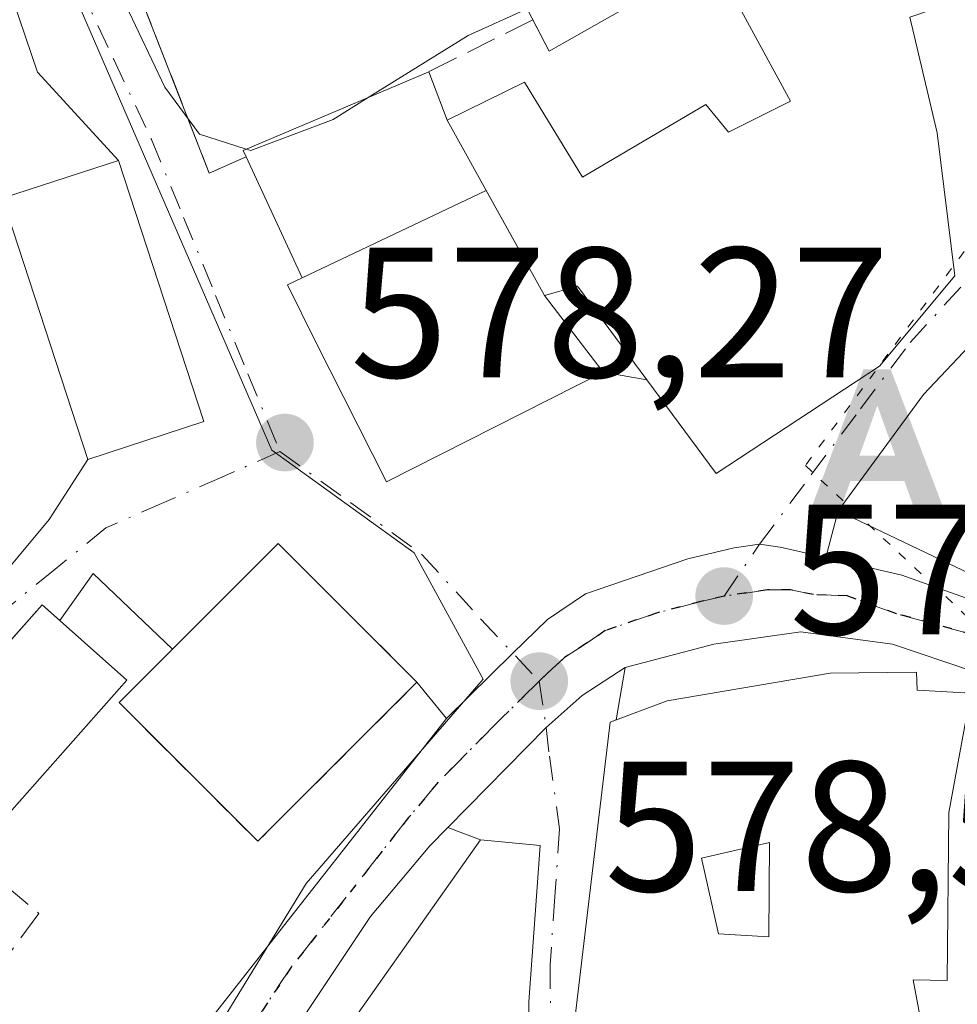
# Model space of a CAD drawing. Units: metres. Extents: x 573435 to 576877, y 4719557 to 4721918.
# Drawn here: x 574838 to 574888, y 4720753 to 4720806 of the extents above; entities that cross this region are included whole.
import ezdxf

# ---------------------------------------------------------------- set-up
doc = ezdxf.new("R2010")
doc.units = ezdxf.units.M
doc.header["$MEASUREMENT"] = 0
for name, pattern in [('DGN Style 3', [2.307223458686699, 1.648016756204785, -0.6592067024819142]), ('DGN Style 4', [2.6384748266838614, 1.318413404963828, -0.6592067024819142, 0.001648016756204785, -0.6592067024819142]), ('DGN Style 5', [1.1536117293433497, 0.4944050268614355, -0.6592067024819142])]:
    doc.linetypes.add(name, pattern=pattern)
for name, color, linetype, lineweight in [('Alojamiento puntual', 7, 'Continuous', 0), ('Carretera de calzada única Cxs', 7, 'Continuous', 13), ('Carretera de calzada única eje', 7, 'DGN Style 4', 0), ('Cultivos leñosos CxS', 92, 'Continuous', 0), ('Curva de nivel normal', 30, 'Continuous', 0), ('Edificación Cxs', 1, 'Continuous', 13), ('Entidad de ámbito territorial', 7, 'Continuous', 0), ('Instalación de servicios públicos', 91, 'DGN Style 3', 0), ('Instalación de servicios públicos CxS', 91, 'Continuous', 0), ('Instalación sanitaria CxS', 9, 'Continuous', 0), ('Núcleo urbano CxS', 7, 'Continuous', 0), ('Obra de contención lineal', 1, 'DGN Style 3', 13), ('Punto de cota en terreno', 7, 'Continuous', 0), ('Ruta', 7, 'DGN Style 5', 30), ('Rótulo de punto de cota en terreno', 7, 'Continuous', 0), ('Vía pecuaria eje', 92, 'DGN Style 5', 0), ('Vía urbana Cxs', 4, 'Continuous', 0), ('Vía urbana eje', 4, 'DGN Style 4', 0)]:
    doc.layers.add(name, color=color, linetype=linetype, lineweight=lineweight)
doc.styles.add('Style-Arial', font='txt')

# ---------------------------------------------------------------- blocks, each defined once
blk = doc.blocks.new('5PATER')
at = {"layer": 'Cultivos leñosos CxS', "linetype": 'Continuous', "lineweight": 0}
h = blk.add_hatch(color=51, dxfattribs=at)
edge = h.paths.add_edge_path()
edge.add_ellipse((0, 0), major_axis=(-0.1095731443231308, -0.1110710700762829), ratio=0.9994222409660322, start_angle=0, end_angle=360)
blk = doc.blocks.new('*U26')
at = {"layer": 'Vía urbana Cxs', "color": 4, "linetype": 'Continuous', "lineweight": 0}
blk.add_polyline3d([(574865.3201000001, 4720743.790100001, 583.7342000000062), (574865.1700999998, 4720753.1601, 584.453999999998), (574865.7801000001, 4720761.610099999, 582.2403000000049), (574862.5500999996, 4720761.9101, 580.9440000000031), (574860.7866000002, 4720762.572100001, 580.2361999999994), (574866.1076999997, 4720767.978700001, 579.2805999999982), (574868.0500999996, 4720769.720100001, 579.2602000000043), (574870.3701, 4720771.2301, 579.2133999999933), (574869.8830000004, 4720768.396299999, 580.2747999999992), (574869.5701000001, 4720768.280099999, 580.1987999999983), (574867.3000999996, 4720749.1801, 584.3727000000072)], dxfattribs=at)
blk = doc.blocks.new('*U27')
at = {"layer": 'Vía urbana Cxs', "color": 4, "linetype": 'Continuous', "lineweight": 0}
for points in [[(574897.1201, 4720807.390100001, 584.3062999999966), (574896.9401000004, 4720802.4301, 580.5620999999956), (574894.4901000002, 4720794.440099999, 581.9293999999937), (574886.5000999998, 4720785.9901, 583.1921000000002), (574881.9001000002, 4720779.700099999, 580.5179999999964), (574881.2301000003, 4720777.1801, 579.5096000000049), (574878.7600999996, 4720777.7401, 578.7863999999972), (574877.6392999999, 4720777.892700001, 578.5102999999945), (574876.2600999996, 4720777.690099999, 578.3291999999929), (574873.7600999996, 4720777.100099999, 578.2712000000029), (574868.2301000003, 4720775.210100001, 578.5007999999943), (574866.1700999998, 4720773.8301, 578.6267999999982), (574864.3058000002, 4720772, 578.8209999999963), (574860.7100999998, 4720768.470100001, 579.7958000000071), (574859.1201, 4720770.4301, 581.0179000000062), (574851.6201, 4720777.9301, 581.7044000000024), (574845.9055000005, 4720772.222100001, 583.7842999999993), (574841.6168000001, 4720776.3123, 578.6058000000048), (574839.8019000003, 4720773.766100001, 579.8258999999962), (574838.8501000004, 4720774.610099999, 579.238200000007), (574835.1098999997, 4720770.403100001, 579.6515000000073)], [(574835.7297999999, 4720775.055500001, 578.1309000000037), (574839.2356000004, 4720779.2227, 578.105899999995), (574841.3201000001, 4720782.4801, 580.0429000000004), (574847.6001000004, 4720784.530099999, 579.4097999999941), (574842.9801000003, 4720798.640100001, 581.5329000000056), (574838.6001000004, 4720803.4144, 581.9703000000009), (574834.6314000003, 4720815.056100001, 582.1065999999992)], [(574839.1001000004, 4720820.440099999, 585.6995000000024), (574847.8901000004, 4720797.960100001, 581.1238000000012), (574849.8800999997, 4720798.840100001, 582.6055999999953), (574852.9200999998, 4720792.300100001, 582.9869999999937), (574852.1201, 4720791.9101, 582.3984999999957), (574853.6401000004, 4720788.850099999, 582.7565999999933), (574857.4801000003, 4720781.2601, 581.8717999999935), (574869.1901000004, 4720787.190099999, 583.9254999999976), (574871.5500999996, 4720786.780099999, 584.3797999999952), (574875.3000999996, 4720781.710100001, 580.5886000000028), (574884.1201, 4720787.520099999, 583.2893999999942), (574888.1901000004, 4720792.4001, 582.9498000000021), (574887.2500999998, 4720800.130100001, 582.7348000000056), (574885.7600999996, 4720806.390100001, 585.0363999999972)]]:
    blk.add_polyline3d(points, dxfattribs=at)
blk = doc.blocks.new('*U31')
at = {"layer": 'Edificación Cxs', "color": 1, "linetype": 'Continuous', "lineweight": 13, "elevation": 586.8644999999959, "flags": 128}
blk.add_lwpolyline([(574887.8800999997, 4720763.380100001), (574887.7801000001, 4720754.3101), (574885.9401000004, 4720754.340100001), (574886.4101, 4720751.840100001), (574896.0301000001, 4720753.550100001), (574894.6401000004, 4720756.8201), (574899.4301000005, 4720758.8301), (574903.0301000001, 4720752.790100001), (574905.3601000002, 4720744.360099999), (574869.3901000004, 4720735.6601), (574867.3000999996, 4720749.1801), (574869.5701000001, 4720768.280099999), (574872.6401000004, 4720769.420100001), (574881.4600999998, 4720770.920100001), (574886.1300999997, 4720770.9801), (574886.1700999998, 4720770.0101), (574889.0701000001, 4720769.840100001)], close=True, dxfattribs=at)
at = {"layer": 'Edificación Cxs', "color": 1, "linetype": 'Continuous', "lineweight": 13}
blk.add_3dface([(574875.4200999998, 4720756.8201, 586.8644999999962), (574878.1401000004, 4720756.6601, 586.8644999999962), (574878.1801000005, 4720761.7601, 586.8644999999962), (574874.5100999996, 4720760.920100001, 586.8644999999962)], dxfattribs=at)
blk = doc.blocks.new('*U32')
at = {"layer": 'Edificación Cxs', "color": 1, "linetype": 'Continuous', "lineweight": 13, "elevation": 584.1162000000038, "flags": 128}
blk.add_lwpolyline([(574904.9301000005, 4720791.9901), (574899.7100999998, 4720787.9901), (574905.2401000002, 4720776.790100001), (574895.7200999996, 4720773.100099999), (574881.9001000002, 4720779.700099999), (574886.5000999998, 4720785.9901), (574894.4901000002, 4720794.440099999), (574896.9401000004, 4720802.4301)], close=True, dxfattribs=at)
at = {"layer": 'Edificación Cxs', "color": 1, "linetype": 'Continuous', "lineweight": 13}
blk.add_3dface([(574893.8701, 4720786.7501, 584.116200000004), (574895.2100999998, 4720784.290100001, 584.116200000004), (574899.0100999996, 4720785.920100001, 584.116200000004), (574897.7801000001, 4720788.9001, 584.116200000004)], dxfattribs=at)
blk = doc.blocks.new('5ALOJA')
at = {"layer": 'Entidad de ámbito territorial', "linetype": 'Continuous', "lineweight": 0}
h = blk.add_hatch(color=6, dxfattribs=at)
h.paths.add_polyline_path([(-0.3691, -0.3496), (-0.0741, 0.4354), (0.0729, 0.4354), (0.3709000000000001, -0.3496), (0.2119, -0.3496), (0.1469, -0.1686), (-0.1441, -0.1686), (-0.2091, -0.3496)])
h.paths.add_polyline_path([(-0.0961, -0.0326), (0.0009000000000000001, 0.2394), (0.09790000000000001, -0.0326)], flags=16)

msp = doc.modelspace()

# ---------------------------------------------------------------- linework, layer by layer
at = {"layer": 'Carretera de calzada única Cxs', "color": 7, "linetype": 'Continuous', "lineweight": 13}
for points in [[(574848.0301000001, 4720752.300100001, 579.796199999997), (574860.7100999998, 4720768.470100001, 579.7958000000071), (574864.3058000002, 4720772, 578.8209999999963), (574866.1700999998, 4720773.8301, 578.6267999999982), (574868.2301000003, 4720775.210100001, 578.5007999999943), (574873.7600999996, 4720777.100099999, 578.2712000000029), (574876.2600999996, 4720777.690099999, 578.3291999999929), (574877.6392999999, 4720777.892700001, 578.5102999999945), (574878.7600999996, 4720777.7401, 578.7863999999972), (574881.2301000003, 4720777.1801, 579.5096000000049), (574885.3391000004, 4720776.219900001, 580.7176999999938), (574893.8340999996, 4720773.185900001, 579.7081000000035), (574897.1964999996, 4720772.2163, 578.863200000007), (574901.7600999996, 4720770.9001, 577.0724000000046), (574909.1700999998, 4720769.710100001, 577.1113999999943), (574915.1901000004, 4720768.190099999, 581.7458000000044), (574918.9101, 4720766.800100001, 582.1710000000021), (574925.1001000004, 4720764.4801, 576.860799999995), (574931.4801000003, 4720761.3201, 579.062300000005), (574936.4600999998, 4720758.520099999, 579.9137999999948), (574942.6901000004, 4720754.350099999, 576.0175000000017), (574948.4401000004, 4720748.630100001, 577.0531000000046)], [(574860.7100999998, 4720768.470100001, 579.7958000000071), (574864.3058000002, 4720772, 578.8209999999963), (574866.1700999998, 4720773.8301, 578.6267999999982), (574868.2301000003, 4720775.210100001, 578.5007999999943), (574873.7600999996, 4720777.100099999, 578.2712000000029), (574876.2600999996, 4720777.690099999, 578.3291999999929), (574877.6392999999, 4720777.892700001, 578.5102999999945), (574878.7600999996, 4720777.7401, 578.7863999999972), (574881.2301000003, 4720777.1801, 579.5096000000049)], [(574881.2301000003, 4720777.1801, 579.5096000000049), (574885.3391000004, 4720776.219900001, 580.7176999999938), (574893.8340999996, 4720773.185900001, 579.7081000000035), (574897.1964999996, 4720772.2163, 578.863200000007)], [(574937.0651000004, 4720752.406199999, 576.0467999999964), (574925.6901000004, 4720758.6601, 576.7614999999934), (574921.1201, 4720760.6601, 577.1891999999935), (574901.9801000003, 4720766.6801, 576.7520999999979), (574896.7326999997, 4720768.456800001, 577.3968000000023), (574889.2050000001, 4720771.0055, 579.4703000000009), (574884.8201000001, 4720772.4901, 579.1827000000048), (574879.8701, 4720773.1501, 579.2644), (574875.1700999998, 4720772.4801, 578.9220999999961), (574870.3701, 4720771.2301, 579.2133999999933), (574868.0500999996, 4720769.720100001, 579.2602000000043), (574866.1076999997, 4720767.978700001, 579.2805999999982), (574860.7866000002, 4720762.572100001, 580.2361999999994), (574859.8201000001, 4720761.590100001, 580.4994000000006), (574856.6001000004, 4720757.7601, 580.9749000000012), (574852.0000999998, 4720750.840100001, 581.2082999999984)], [(574889.2050000001, 4720771.0055, 579.4703000000009), (574884.8201000001, 4720772.4901, 579.1827000000048), (574879.8701, 4720773.1501, 579.2644), (574875.1700999998, 4720772.4801, 578.9220999999961), (574870.3701, 4720771.2301, 579.2133999999933)], [(574870.3701, 4720771.2301, 579.2133999999933), (574868.0500999996, 4720769.720100001, 579.2602000000043), (574866.1076999997, 4720767.978700001, 579.2805999999982), (574860.7866000002, 4720762.572100001, 580.2361999999994)], [(574823.7520000003, 4720634.3564, 577.1257000000041), (574826.8701, 4720640.290100001, 584.8070000000008), (574832.2100999998, 4720651.5601, 584.0105999999942), (574836.0100999996, 4720660.140100001, 578.6803000000073), (574838.1901000004, 4720665.610099999, 578.7722000000067), (574840.3901000004, 4720673.2401, 578.928899999999), (574842.2301000003, 4720684.4101, 579.6211999999941), (574842.5301000001, 4720689.390100001, 579.6812999999966), (574842.2878999999, 4720693.4135, 579.896900000007), (574841.1401000004, 4720706.600099999, 580.5861000000004), (574838.8000999996, 4720722.0701, 581.2930000000051), (574838.3701, 4720727.040100001, 581.5488999999943), (574838.2801000001, 4720731.5101, 580.9924000000028), (574838.7301000003, 4720734.220100001, 580.5356999999931), (574841.7801000001, 4720741.4301, 579.9645000000019), (574845.3501000004, 4720748.0801, 579.8614999999991), (574848.0301000001, 4720752.300100001, 579.796199999997), (574860.7100999998, 4720768.470100001, 579.7958000000071)], [(574860.7866000002, 4720762.572100001, 580.2361999999994), (574859.8201000001, 4720761.590100001, 580.4994000000006), (574856.6001000004, 4720757.7601, 580.9749000000012), (574852.0000999998, 4720750.840100001, 581.2082999999984), (574847.3501000004, 4720742.970100001, 580.1959999999963), (574845.0800999999, 4720738.5101, 580.2890999999945), (574843.8701, 4720735.1801, 580.3634000000021), (574842.8901000004, 4720730.300100001, 580.6777000000002), (574842.7801000001, 4720726.0101, 581.5675000000047), (574845.4720999999, 4720711.142100001, 583.543399999995)]]:
    msp.add_polyline3d(points, dxfattribs=at)
at = {"layer": 'Carretera de calzada única eje', "color": 7, "linetype": 'DGN Style 4', "lineweight": 0}
for points in [[(574892.9671999998, 4720771.6689, 578.9112000000023), (574889.1530999999, 4720773.012499999, 579.2847000000038), (574885.0406999998, 4720774.137499999, 579.7936999999947), (574882.3916999997, 4720775.0931, 579.7333999999975), (574880.5500999996, 4720775.170100001, 579.3163000000059), (574879.3201000001, 4720775.4301, 579.0127999999969), (574878.0701000001, 4720775.420100001, 578.7103000000062), (574875.7301000003, 4720775.090100001, 578.5699000000022)], [(574875.7301000003, 4720775.090100001, 578.5699000000022), (574874.4600999998, 4720774.790100001, 578.5651999999973), (574872.0701000001, 4720774.170100001, 578.5485999999946), (574869.3000999996, 4720773.220100001, 578.5899000000063), (574868.2600999996, 4720772.520099999, 578.599000000002), (574867.1001000004, 4720771.7601, 578.7363000000041), (574866.1901000004, 4720770.9301, 578.8831999999966), (574865.7301000003, 4720770.4901, 578.9361999999965)], [(574865.7301000003, 4720770.4901, 578.9361999999965), (574863.4600999998, 4720768.2601, 578.9550000000017), (574860.2600999996, 4720765.020099999, 580.0237999999954), (574858.6601, 4720763.110099999, 579.9519), (574852.3201000001, 4720755.020099999, 579.8607000000047), (574850.0100999996, 4720751.5701, 580.3317999999999), (574848.6700999998, 4720749.460100001, 580.366399999999), (574846.3501000004, 4720745.5101, 579.9667000000045), (574844.5701000001, 4720742.190099999, 580.0837999999932), (574843.4200999998, 4720739.970100001, 580.0982999999978), (574842.8201000001, 4720738.3201, 580.1103000000003), (574841.3000999996, 4720734.690099999, 580.3378999999986), (574840.8201000001, 4720732.2601, 580.6083999999975), (574840.5800999999, 4720730.9001, 580.7926000000007), (574840.6401000004, 4720728.670100001, 581.0430999999953), (574840.5701000001, 4720726.520099999, 581.3408000000054), (574840.8000999996, 4720724.040100001, 581.766300000003), (574842.1401000004, 4720715.9301, 581.8086000000039), (574843.1901000004, 4720709.0001, 581.1956999999966), (574843.3000999996, 4720708.210100001, 581.1466999999975)]]:
    msp.add_polyline3d(points, dxfattribs=at)
at = {"layer": 'Curva de nivel normal', "color": 30, "linetype": 'Continuous', "lineweight": 0, "elevation": 580, "flags": 128}
for points in [[(574825.7622999996, 4720823.110300001), (574827.7999999998, 4720821.460100001), (574835.8399999999, 4720813.6601), (574840, 4720810.780099999), (574843.3799999999, 4720807.040100001), (574845.4800000004, 4720802.600099999), (574847.3600000005, 4720800.0601), (574849.8891000003, 4720799.247500001)], [(574856.4857000001, 4720802.0427), (574861.8799999999, 4720805.390100001), (574865.0734999999, 4720806.845000001)], [(574849.8891000003, 4720799.247500001), (574850.1299999999, 4720799.170100001), (574854.5800000001, 4720800.860099999), (574856.4857000001, 4720802.0427)]]:
    msp.add_lwpolyline(points, dxfattribs=at)
at = {"layer": 'Edificación Cxs', "color": 1, "linetype": 'Continuous', "lineweight": 13, "elevation": 587.8925000000017, "flags": 128}
msp.add_lwpolyline([(574885.7600999996, 4720806.390100001), (574887.2500999998, 4720800.130100001), (574888.1901000004, 4720792.4001), (574884.1201, 4720787.520099999), (574875.3000999996, 4720781.710100001), (574867.8000999996, 4720791.850099999), (574866.0100999996, 4720791.340100001), (574860.7600999996, 4720800.8201), (574864.9401000004, 4720802.870100001), (574868.0701000001, 4720797.7401), (574874.7301000003, 4720801.670100001), (574875.9600999998, 4720800.170100001), (574879.3201000001, 4720801.840100001), (574875.1201, 4720809.5801), (574866.2600999996, 4720804.550100001), (574862.3101000004, 4720812.190099999)], dxfattribs=at)
at = {"layer": 'Edificación Cxs', "color": 1, "linetype": 'Continuous', "lineweight": 13, "flags": 128}
for points, elevation in [([(574860.7600999996, 4720800.8201), (574866.0100999996, 4720791.340100001), (574869.1901000004, 4720787.190099999), (574857.4801000003, 4720781.2601), (574853.6401000004, 4720788.850099999), (574852.1201, 4720791.9101), (574852.9200999998, 4720792.300100001), (574849.8800999997, 4720798.840100001), (574849.7301000003, 4720799.1801), (574859.7600999996, 4720803.4301)], 584.7823000000062), ([(574843.4401000004, 4720770.540100001), (574837.2100999998, 4720763.5101), (574832.8901000004, 4720767.3301), (574832.6001000004, 4720767.5801), (574838.8501000004, 4720774.610099999)], 582.7932000000001), ([(574865.3201000001, 4720743.790100001), (574858.7200999996, 4720743.020099999), (574852.0800999999, 4720743.420100001), (574851.1901000004, 4720743.4801), (574853.3400999998, 4720748.860099999), (574862.5500999996, 4720761.9101), (574865.7801000001, 4720761.610099999), (574865.1700999998, 4720753.1601)], 584.4539999999979)]:
    msp.add_lwpolyline(points, close=True, dxfattribs=dict(at, elevation=elevation))
at = {"layer": 'Edificación Cxs', "color": 1, "linetype": 'Continuous', "lineweight": 13, "extrusion": (0.2078435506275696, -0.2749581079443577, 0.9387220554233207), "elevation": -1177996.172175664, "flags": 128}
msp.add_lwpolyline([(3305278.893387261, 3209961.19416387), (3305278.978751982, 3209961.579454285), (3305289.542802731, 3209958.748091967)], dxfattribs=at)
at = {"layer": 'Edificación Cxs', "color": 1, "linetype": 'Continuous', "lineweight": 13, "extrusion": (-0.01940279988812485, 0.0506413076932027, 0.9985284118699999), "elevation": 228494.6765590755, "flags": 128}
msp.add_lwpolyline([(-2225816.651809643, -4196424.61187912), (-2225816.651809643, -4196421.812746533)], dxfattribs=at)
at = {"layer": 'Edificación Cxs', "color": 1, "linetype": 'Continuous', "lineweight": 13, "extrusion": (-0.1239503981120192, 0.2238190045908461, 0.9667167899606559), "elevation": 985913.2666771873, "flags": 128}
msp.add_lwpolyline([(-2789966.920068959, -3722956.051823957), (-2789966.92006896, -3722967.261566327)], dxfattribs=at)
msp.add_lwpolyline([(-2789966.920068959, -3722956.051823957), (-2789966.92006896, -3722967.261566327)], dxfattribs=at)
at = {"layer": 'Edificación Cxs', "color": 1, "linetype": 'Continuous', "lineweight": 13, "extrusion": (-0.307142578802793, 0.3142926368244261, 0.8982669841001168), "elevation": 1307667.732202063, "flags": 128}
msp.add_lwpolyline([(-3710588.64451415, -2671639.351695166), (-3710579.275406974, -2671638.601894517), (-3710578.855656193, -2671645.00466868)], dxfattribs=at)
at = {"layer": 'Edificación Cxs', "color": 1, "linetype": 'Continuous', "lineweight": 13}
for points in [[(574880.8601000002, 4720842.210100001, 585.8249999999971), (574885.2600999996, 4720847.940099999, 583.5378999999957), (574890.4101, 4720832.380100001, 584.1405999999988), (574890.5500999996, 4720830.5101, 584.4845000000059), (574892.7301000003, 4720825.550100001, 584.7519999999931), (574895.0401, 4720809.540100001, 584.8965000000027), (574885.7600999996, 4720806.390100001, 585.0363999999972), (574887.2500999998, 4720800.130100001, 582.7348000000056), (574888.1901000004, 4720792.4001, 582.9498000000021), (574884.1201, 4720787.520099999, 583.2893999999942), (574875.3000999996, 4720781.710100001, 580.5886000000028), (574867.8000999996, 4720791.850099999, 584.6098999999958), (574866.0100999996, 4720791.340100001, 584.7823000000062)], [(574860.7600999996, 4720800.8201, 581.914300000004), (574864.9401000004, 4720802.870100001, 580.7464000000036), (574868.0701000001, 4720797.7401, 582.3108999999968), (574874.7301000003, 4720801.670100001, 582.8717999999935), (574875.9600999998, 4720800.170100001, 584.906799999997), (574879.3201000001, 4720801.840100001, 586.2712000000029), (574875.1201, 4720809.5801, 584.9260000000068), (574866.2600999996, 4720804.550100001, 581.6312999999936), (574865.3805, 4720806.250299999, 582.5656000000017)], [(574905.2401000002, 4720776.790100001, 577.9894000000058), (574895.7200999996, 4720773.100099999, 579.5527000000002), (574881.9001000002, 4720779.700099999, 580.5179999999964), (574886.5000999998, 4720785.9901, 583.1921000000002), (574894.4901000002, 4720794.440099999, 581.9293999999937), (574896.9401000004, 4720802.4301, 580.5620999999956), (574904.9301000005, 4720791.9901, 579.3886000000057)], [(574866.0100999996, 4720791.340100001, 584.7823000000062), (574869.1901000004, 4720787.190099999, 583.9254999999976), (574857.4801000003, 4720781.2601, 581.8717999999935), (574853.6401000004, 4720788.850099999, 582.7565999999933), (574852.1201, 4720791.9101, 582.3984999999957), (574852.9200999998, 4720792.300100001, 582.9869999999937), (574849.8800999997, 4720798.840100001, 582.6055999999953)], [(574847.6001000004, 4720784.530099999, 579.4097999999941), (574841.3201000001, 4720782.4801, 580.0429000000004), (574836.7100999998, 4720796.600099999, 582.4339000000036), (574842.9801000003, 4720798.640100001, 581.5329000000056), (574847.6001000004, 4720784.530099999, 579.4097999999941)], [(574859.1201, 4720770.4301, 581.0179000000062), (574850.5100999996, 4720761.8301, 581.3950000000041), (574843.0100999996, 4720769.3301, 582.6187999999966), (574851.6201, 4720777.9301, 581.7044000000024), (574859.1201, 4720770.4301, 581.0179000000062)], [(574832.8901000004, 4720767.3301, 579.9795000000013), (574832.6001000004, 4720767.5801, 579.7262999999948), (574838.8501000004, 4720774.610099999, 579.238200000007), (574843.4401000004, 4720770.540100001, 582.463699999993)], [(574887.8800999997, 4720763.380100001, 582.1153000000049), (574887.7801000001, 4720754.3101, 585.1165999999939), (574885.9401000004, 4720754.340100001, 586.0155999999988), (574886.4101, 4720751.840100001, 586.8644999999962), (574896.0301000001, 4720753.550100001, 584.9140000000043), (574894.6401000004, 4720756.8201, 582.3978000000062), (574899.4301000005, 4720758.8301, 580.8323999999993), (574903.0301000001, 4720752.790100001, 582.594299999997), (574905.3601000002, 4720744.360099999, 581.3037999999942), (574869.3901000004, 4720735.6601, 582.6267999999982), (574867.3000999996, 4720749.1801, 584.3727000000072), (574869.5701000001, 4720768.280099999, 580.1987999999983), (574872.6401000004, 4720769.420100001, 580.6594999999943), (574881.4600999998, 4720770.920100001, 581.0865000000049), (574886.1300999997, 4720770.9801, 580.2482000000019), (574886.1700999998, 4720770.0101, 581.0529999999999), (574889.0701000001, 4720769.840100001, 579.9679999999935), (574887.8800999997, 4720763.380100001, 582.1153000000049)], [(574852.0800999999, 4720743.420100001, 582.1006000000052), (574851.1901000004, 4720743.4801, 581.736699999994), (574853.3400999998, 4720748.860099999, 583.071299999996), (574862.5500999996, 4720761.9101, 580.9440000000031), (574865.7801000001, 4720761.610099999, 582.2403000000049), (574865.1700999998, 4720753.1601, 584.453999999998), (574865.3201000001, 4720743.790100001, 583.7342000000062)], [(574878.1801000005, 4720761.7601, 585.5757000000012), (574874.5100999996, 4720760.920100001, 585.375), (574875.4200999998, 4720756.8201, 586.3469999999943), (574878.1401000004, 4720756.6601, 586.6251000000047), (574878.1801000005, 4720761.7601, 585.5757000000012)], [(574878.1801000005, 4720761.7601, 585.5757000000012), (574874.5100999996, 4720760.920100001, 585.375), (574875.4200999998, 4720756.8201, 586.3469999999943), (574878.1401000004, 4720756.6601, 586.6251000000047), (574878.1801000005, 4720761.7601, 585.5757000000012)]]:
    msp.add_polyline3d(points, dxfattribs=at)
for points in [[(574847.6001000004, 4720784.530099999, 582.4339000000036), (574841.3201000001, 4720782.4801, 582.4339000000036), (574836.7100999998, 4720796.600099999, 582.4339000000036), (574842.9801000003, 4720798.640100001, 582.4339000000036)], [(574859.1201, 4720770.4301, 582.6187999999966), (574850.5100999996, 4720761.8301, 582.6187999999966), (574843.0100999996, 4720769.3301, 582.6187999999966), (574851.6201, 4720777.9301, 582.6187999999966)], [(574878.1801000005, 4720761.7601, 586.6251000000047), (574878.1401000004, 4720756.6601, 586.6251000000047), (574875.4200999998, 4720756.8201, 586.6251000000047), (574874.5100999996, 4720760.920100001, 586.6251000000047)]]:
    msp.add_3dface(points, dxfattribs=at)
at = {"layer": 'Instalación de servicios públicos', "color": 91, "linetype": 'DGN Style 3', "lineweight": 0}
msp.add_polyline3d([(574859.1201, 4720770.4301, 581.0179000000062), (574850.5100999996, 4720761.8301, 581.3950000000041), (574843.0100999996, 4720769.3301, 582.6187999999966), (574845.9055000005, 4720772.222100001, 583.7842999999993), (574851.6201, 4720777.9301, 581.7044000000024), (574859.1201, 4720770.4301, 581.0179000000062)], dxfattribs=at)
at = {"layer": 'Instalación de servicios públicos CxS', "color": 91, "linetype": 'Continuous', "lineweight": 0}
msp.add_polyline3d([(574859.1201, 4720770.4301, 581.0179000000062), (574850.5100999996, 4720761.8301, 581.3950000000041), (574843.0100999996, 4720769.3301, 582.6187999999966), (574845.9055000005, 4720772.222100001, 583.7842999999993), (574851.6201, 4720777.9301, 581.7044000000024)], close=True, dxfattribs=at)
at = {"layer": 'Instalación sanitaria CxS', "color": 9, "linetype": 'Continuous', "lineweight": 0, "extrusion": (-0.02402057768787378, -0.01137973147385655, 0.9996466943671268), "elevation": -66946.86691794176, "flags": 128}
msp.add_lwpolyline([(-4020136.925133744, 2539754.590603368), (-4020136.925133743, 2539765.602720112)], dxfattribs=at)
at = {"layer": 'Instalación sanitaria CxS', "color": 9, "linetype": 'Continuous', "lineweight": 0, "extrusion": (-0.1093585351012784, 0.1974698315258877, 0.9741901130876047), "elevation": 869917.0549893322, "flags": 128}
msp.add_lwpolyline([(-2789970.536928419, -3751759.696073858), (-2789970.536928419, -3751753.039421948)], dxfattribs=at)
at = {"layer": 'Instalación sanitaria CxS', "color": 9, "linetype": 'Continuous', "lineweight": 0, "extrusion": (0.09836357722046482, -0.12836756146361, 0.9868365497083497), "elevation": -548873.5107840104, "flags": 128}
msp.add_lwpolyline([(3327636.267679536, 3352896.790461233), (3327636.267679536, 3352891.492442146)], dxfattribs=at)
at = {"layer": 'Instalación sanitaria CxS', "color": 9, "linetype": 'Continuous', "lineweight": 0}
msp.add_polyline3d([(574869.1901000004, 4720787.190099999, 583.9254999999976), (574857.4801000003, 4720781.2601, 581.8717999999935), (574853.6401000004, 4720788.850099999, 582.7565999999933), (574852.1201, 4720791.9101, 582.3984999999957), (574852.9200999998, 4720792.300100001, 582.9869999999937), (574862.8684, 4720797.0131, 583.2796999999991), (574866.0100999996, 4720791.340100001, 584.7823000000062)], close=True, dxfattribs=at)
msp.add_polyline3d([(574869.1901000004, 4720787.190099999, 583.9254999999976), (574857.4801000003, 4720781.2601, 581.8717999999935), (574853.6401000004, 4720788.850099999, 582.7565999999933), (574852.1201, 4720791.9101, 582.3984999999957), (574852.9200999998, 4720792.300100001, 582.9869999999937)], dxfattribs=at)
at = {"layer": 'Núcleo urbano CxS', "color": 7, "linetype": 'Continuous', "lineweight": 0}
for points in [[(574839.6917000003, 4720809.723099999, 580.2927000000054), (574851.2795000002, 4720782.9759, 578.3179999999993), (574858.9715, 4720777.4299, 578.6762000000017), (574862.7068999996, 4720770.6019, 578.8303000000016), (574853.1224999996, 4720759.546900001, 579.3092999999935), (574845.3935000002, 4720746.9187, 579.6469999999972), (574839.2083000002, 4720733.778700001, 580.0476000000053), (574838.5692999996, 4720727.294500001, 580.5767000000051), (574841.1823000005, 4720708.3671, 580.6108999999997), (574842.9353, 4720694.6163, 580.0283999999956), (574842.6977000004, 4720678.8837, 579.1333000000013), (574838.6101000002, 4720666.0263, 578.2753999999986), (574858.4345000006, 4720661.664100001, 584.1244000000006), (574862.4404999996, 4720672.354900001, 584.7658999999985), (574879.0865000002, 4720672.1129, 587.5356000000029), (574877.2720999997, 4720682.434900001, 585.957899999994), (574896.7405000003, 4720685.719900001, 588.3337999999932), (574899.4149000002, 4720672.801300001, 589.2603999999993), (574904.3139000004, 4720672.8015, 590.2749999999943), (574906.5417, 4720662.999299999, 591.646900000007), (574908.8284999998, 4720662.638699999, 591.7243000000017), (574915.0043000003, 4720661.6643, 591.7023000000045), (574918.5676999995, 4720638.501300001, 592.608699999997)], [(574918.5676999995, 4720638.501300001, 592.608699999997), (574915.0043000003, 4720661.6643, 591.7023000000045), (574908.8284999998, 4720662.638699999, 591.7243000000017), (574906.5417, 4720662.999299999, 591.646900000007), (574904.3139000004, 4720672.8015, 590.2749999999943), (574899.4149000002, 4720672.801300001, 589.2603999999993), (574896.7405000003, 4720685.719900001, 588.3337999999932), (574877.2720999997, 4720682.434900001, 585.957899999994), (574879.0865000002, 4720672.1129, 587.5356000000029), (574862.4404999996, 4720672.354900001, 584.7658999999985), (574858.4345000006, 4720661.664100001, 584.1244000000006), (574838.6101000002, 4720666.0263, 578.2753999999986), (574842.6977000004, 4720678.8837, 579.1333000000013), (574842.9353, 4720694.6163, 580.0283999999956), (574841.1823000005, 4720708.3671, 580.6108999999997), (574838.5692999996, 4720727.294500001, 580.5767000000051), (574839.2083000002, 4720733.778700001, 580.0476000000053), (574845.3935000002, 4720746.9187, 579.6469999999972), (574853.1224999996, 4720759.546900001, 579.3092999999935), (574862.7068999996, 4720770.6019, 578.8303000000016), (574858.9715, 4720777.4299, 578.6762000000017), (574851.2795000002, 4720782.9759, 578.3179999999993), (574839.6917000003, 4720809.723099999, 580.2927000000054)], [(574839.6917000003, 4720809.723099999, 580.2927000000054), (574851.2795000002, 4720782.9759, 578.3179999999993), (574858.9715, 4720777.4299, 578.6762000000017), (574862.7068999996, 4720770.6019, 578.8303000000016), (574853.1224999996, 4720759.546900001, 579.3092999999935), (574845.3935000002, 4720746.9187, 579.6469999999972), (574839.2083000002, 4720733.778700001, 580.0476000000053), (574838.5692999996, 4720727.294500001, 580.5767000000051), (574841.1823000005, 4720708.3671, 580.6108999999997), (574842.9353, 4720694.6163, 580.0283999999956), (574842.6977000004, 4720678.8837, 579.1333000000013), (574838.6101000002, 4720666.0263, 578.2753999999986), (574858.4345000006, 4720661.664100001, 584.1244000000006), (574862.4404999996, 4720672.354900001, 584.7658999999985), (574879.0865000002, 4720672.1129, 587.5356000000029), (574877.2720999997, 4720682.434900001, 585.957899999994), (574896.7405000003, 4720685.719900001, 588.3337999999932), (574899.4149000002, 4720672.801300001, 589.2603999999993), (574904.3139000004, 4720672.8015, 590.2749999999943), (574906.5417, 4720662.999299999, 591.646900000007), (574908.8284999998, 4720662.638699999, 591.7243000000017), (574915.0043000003, 4720661.6643, 591.7023000000045), (574918.5676999995, 4720638.501300001, 592.608699999997)], [(574839.6917000003, 4720809.723099999, 580.2927000000054), (574851.2795000002, 4720782.9759, 578.3179999999993), (574858.9715, 4720777.4299, 578.6762000000017), (574862.7068999996, 4720770.6019, 578.8303000000016), (574853.1224999996, 4720759.546900001, 579.3092999999935), (574845.3935000002, 4720746.9187, 579.6469999999972), (574839.2083000002, 4720733.778700001, 580.0476000000053), (574838.5692999996, 4720727.294500001, 580.5767000000051), (574841.1823000005, 4720708.3671, 580.6108999999997), (574842.9353, 4720694.6163, 580.0283999999956), (574842.6977000004, 4720678.8837, 579.1333000000013), (574838.6101000002, 4720666.0263, 578.2753999999986), (574858.4345000006, 4720661.664100001, 584.1244000000006), (574862.4404999996, 4720672.354900001, 584.7658999999985), (574879.0865000002, 4720672.1129, 587.5356000000029), (574877.2720999997, 4720682.434900001, 585.957899999994), (574896.7405000003, 4720685.719900001, 588.3337999999932), (574899.4149000002, 4720672.801300001, 589.2603999999993), (574904.3139000004, 4720672.8015, 590.2749999999943), (574906.5417, 4720662.999299999, 591.646900000007), (574908.8284999998, 4720662.638699999, 591.7243000000017), (574915.0043000003, 4720661.6643, 591.7023000000045), (574918.5676999995, 4720638.501300001, 592.608699999997)]]:
    msp.add_polyline3d(points, dxfattribs=at)
at = {"layer": 'Obra de contención lineal', "color": 1, "linetype": 'DGN Style 3', "lineweight": 13, "extrusion": (-0.4573165499193653, -0.3456028429831194, 0.8194023725202618), "elevation": -1893932.475767982, "flags": 128}
msp.add_lwpolyline([(-3419712.352075337, 2708352.482231285), (-3419689.117795761, 2708344.49976406), (-3419688.620060671, 2708347.084815513)], dxfattribs=at)
at = {"layer": 'Obra de contención lineal', "color": 1, "linetype": 'DGN Style 3', "lineweight": 13, "extrusion": (-0.1132237256278912, -0.05681332853231635, 0.9919438661819626), "elevation": -332715.2442193853, "flags": 128}
msp.add_lwpolyline([(-3961591.308357178, 2609899.819421465), (-3961591.308357179, 2609893.480524952)], dxfattribs=at)
at = {"layer": 'Obra de contención lineal', "color": 1, "linetype": 'DGN Style 3', "lineweight": 13}
msp.add_polyline3d([(574832.5201000003, 4720766.9301, 579.998900000006), (574836.8701, 4720762.9801, 582.8331000000035), (574835.0701000001, 4720760.970100001, 582.7121000000043), (574838.6801000005, 4720757.9301, 582.5096000000049), (574835.4901000002, 4720753.630100001, 582.8628999999928)], dxfattribs=at)
at = {"layer": 'Ruta', "color": 7, "linetype": 'DGN Style 5', "lineweight": 30}
msp.add_polyline3d([(574889.1530999999, 4720773.012499999, 579.2847000000038), (574885.0406999998, 4720774.137499999, 579.7936999999947), (574882.3916999997, 4720775.0931, 579.7333999999975), (574880.5500999996, 4720775.170100001, 579.3163000000059), (574879.3201000001, 4720775.4301, 579.0127999999969), (574878.0701000001, 4720775.420100001, 578.7103000000062), (574875.7301000003, 4720775.090100001, 578.5699000000022), (574874.4600999998, 4720774.790100001, 578.5651999999973), (574872.0701000001, 4720774.170100001, 578.5485999999946), (574869.3000999996, 4720773.220100001, 578.5899000000063), (574868.2600999996, 4720772.520099999, 578.599000000002), (574867.1001000004, 4720771.7601, 578.7363000000041), (574866.1901000004, 4720770.9301, 578.8831999999966), (574865.7301000003, 4720770.4901, 578.9361999999965), (574863.4600999998, 4720768.2601, 578.9550000000017), (574860.2600999996, 4720765.020099999, 580.0237999999954), (574858.6601, 4720763.110099999, 579.9519), (574852.3201000001, 4720755.020099999, 579.8607000000047), (574850.0100999996, 4720751.5701, 580.3317999999999)], dxfattribs=at)
at = {"layer": 'Vía pecuaria eje', "color": 92, "linetype": 'DGN Style 5', "lineweight": 0}
msp.add_polyline3d([(574855.8793000003, 4720898.955600001, 584.0241999999998), (574873.3027999997, 4720877.184, 584.8926999999967), (574885.9977000002, 4720862.1437, 584.6074999999983), (574891.6397000002, 4720846.1634, 582.1358000000037), (574895.9778000005, 4720821.695699999, 586.5985999999976), (574896.4506000001, 4720810.5065, 585.9051000000036), (574895.5789999999, 4720802.988399999, 580.5684000000037), (574880.1183000002, 4720782.148600001, 581.3154999999971), (574900.0302999998, 4720763.5417, 577.7464999999938), (574907.2714000001, 4720751.999500001, 579.6972999999998), (574911.5767000001, 4720739.674900001, 580.4474000000046), (574918.8223000001, 4720721.7106, 584.0100999999995), (574925.3261000002, 4720709.281199999, 586.1581000000006), (574929.3432, 4720700.485099999, 585.414499999999), (574931.0647, 4720693.792500001, 586.2378999999928), (574931.0646000003, 4720686.3347, 586.7005999999965), (574930.2993000001, 4720677.156099999, 587.9651000000014), (574929.0487000003, 4720669.9989, 589.0868999999948)], dxfattribs=at)
at = {"layer": 'Vía urbana Cxs', "color": 4, "linetype": 'Continuous', "lineweight": 0, "extrusion": (-0.4573165499193653, -0.3456028429831194, 0.8194023725202618), "elevation": -1893932.475767982, "flags": 128}
msp.add_lwpolyline([(-3419712.352075337, 2708352.482231285), (-3419689.117795761, 2708344.49976406), (-3419688.620060671, 2708347.084815513)], dxfattribs=at)
at = {"layer": 'Vía urbana Cxs', "color": 4, "linetype": 'Continuous', "lineweight": 0, "extrusion": (0.04404873226725137, -0.1345297862219264, 0.9899300206604156), "elevation": -609191.2504475685, "flags": 128}
msp.add_lwpolyline([(2015283.51750572, 4264243.783267533), (2015283.51750572, 4264258.781402539)], dxfattribs=at)
at = {"layer": 'Vía urbana Cxs', "color": 4, "linetype": 'Continuous', "lineweight": 0, "extrusion": (-0.1835875339816972, 0.03189444447194394, 0.9824858074182777), "elevation": 45601.76644233373, "flags": 128}
msp.add_lwpolyline([(-4749517.083141, -237306.9252184171), (-4749517.083141, -237304.4871682767)], dxfattribs=at)
at = {"layer": 'Vía urbana Cxs', "color": 4, "linetype": 'Continuous', "lineweight": 0, "extrusion": (0.09068866189614061, 0.02960378293143768, 0.9954391908296739), "elevation": 192462.007364917, "flags": 128}
msp.add_lwpolyline([(4309347.037562801, -2002177.961554111), (4309347.037562801, -2002184.59794738)], dxfattribs=at)
at = {"layer": 'Vía urbana Cxs', "color": 4, "linetype": 'Continuous', "lineweight": 0, "extrusion": (-0.09267839924151909, -0.3485814419729424, 0.9326852055361947), "elevation": -1698313.888801496, "flags": 128}
msp.add_lwpolyline([(-657407.203578195, 4393153.334078771), (-657407.203578195, 4393150.538337266)], dxfattribs=at)
at = {"layer": 'Vía urbana Cxs', "color": 4, "linetype": 'Continuous', "lineweight": 0, "extrusion": (0.2201988301656561, 0.131730092135565, 0.9665193521185347), "elevation": 749012.3945082793, "flags": 128}
msp.add_lwpolyline([(3756061.70693113, -2819063.263896195), (3756071.993491612, -2819060.588460589), (3756070.028867851, -2819052.482650659)], dxfattribs=at)
at = {"layer": 'Vía urbana Cxs', "color": 4, "linetype": 'Continuous', "lineweight": 0, "extrusion": (-0.3297328861548912, 0.5886918790605336, 0.7380501983714549), "elevation": 2589965.532648403, "flags": 128}
msp.add_lwpolyline([(-2808466.455075118, -2832089.906630133), (-2808464.71212333, -2832097.581372151), (-2808461.884417334, -2832095.773135647)], dxfattribs=at)
at = {"layer": 'Vía urbana Cxs', "color": 4, "linetype": 'Continuous', "lineweight": 0, "extrusion": (-0.268609684685415, 0.3277882406364409, 0.905761396060612), "elevation": 1393531.773216255, "flags": 128}
msp.add_lwpolyline([(-3436791.93583789, -2977024.76837881), (-3436791.734599845, -2977026.155157011), (-3436786.175135301, -2977025.1799053)], dxfattribs=at)
at = {"layer": 'Vía urbana Cxs', "color": 4, "linetype": 'Continuous', "lineweight": 0, "extrusion": (0.05866429960314781, 0.3412910950993591, 0.9381251986584479), "elevation": 1645424.925144838, "flags": 128}
msp.add_lwpolyline([(233160.4610031229, -4455824.312064365), (233160.4610031229, -4455821.247058849)], dxfattribs=at)
at = {"layer": 'Vía urbana Cxs', "color": 4, "linetype": 'Continuous', "lineweight": 0, "extrusion": (0.274564215407957, -0.3384565168634728, 0.900034264797768), "elevation": -1439416.837384899, "flags": 128}
msp.add_lwpolyline([(3420500.180634178, 2973949.865583575), (3420500.180634178, 2973952.669728437)], dxfattribs=at)
at = {"layer": 'Vía urbana Cxs', "color": 4, "linetype": 'Continuous', "lineweight": 0, "extrusion": (-0.3293071171918761, 0.1236185494204698, 0.9360957626257876), "elevation": 394811.2295476897, "flags": 128}
msp.add_lwpolyline([(-4621652.048000036, -1049055.165896687), (-4621652.048000036, -1049057.178148433)], dxfattribs=at)
at = {"layer": 'Vía urbana Cxs', "color": 4, "linetype": 'Continuous', "lineweight": 0}
for points in [[(574871.5500999996, 4720786.780099999, 584.3797999999952), (574875.3000999996, 4720781.710100001, 580.5886000000028), (574884.1201, 4720787.520099999, 583.2893999999942), (574888.1901000004, 4720792.4001, 582.9498000000021), (574887.2500999998, 4720800.130100001, 582.7348000000056), (574885.7600999996, 4720806.390100001, 585.0363999999972), (574895.0401, 4720809.540100001, 584.8965000000027), (574892.7301000003, 4720825.550100001, 584.7519999999931), (574890.5500999996, 4720830.5101, 584.4845000000059), (574890.4101, 4720832.380100001, 584.1405999999988), (574885.2600999996, 4720847.940099999, 583.5378999999957)], [(574842.9801000003, 4720798.640100001, 581.5329000000056), (574838.6001000004, 4720803.4144, 581.9703000000009), (574834.6314000003, 4720815.056100001, 582.1065999999992), (574828.6782000001, 4720828.549900001, 585.4250000000029), (574829.0301000001, 4720832.090100001, 585.2816000000021)], [(574896.9401000004, 4720802.4301, 580.5620999999956), (574894.4901000002, 4720794.440099999, 581.9293999999937), (574886.5000999998, 4720785.9901, 583.1921000000002), (574881.9001000002, 4720779.700099999, 580.5179999999964)], [(574849.8800999997, 4720798.840100001, 582.6055999999953), (574852.9200999998, 4720792.300100001, 582.9869999999937), (574852.1201, 4720791.9101, 582.3984999999957), (574853.6401000004, 4720788.850099999, 582.7565999999933), (574857.4801000003, 4720781.2601, 581.8717999999935), (574869.1901000004, 4720787.190099999, 583.9254999999976)], [(574835.1098999997, 4720770.403100001, 579.6515000000073), (574833.3486000003, 4720772.211300001, 577.821299999996), (574835.7297999999, 4720775.055500001, 578.1309000000037), (574839.2356000004, 4720779.2227, 578.105899999995), (574841.3201000001, 4720782.4801, 580.0429000000004)], [(574860.7100999998, 4720768.470100001, 579.7958000000071), (574864.3058000002, 4720772, 578.8209999999963), (574866.1700999998, 4720773.8301, 578.6267999999982), (574868.2301000003, 4720775.210100001, 578.5007999999943), (574873.7600999996, 4720777.100099999, 578.2712000000029), (574876.2600999996, 4720777.690099999, 578.3291999999929), (574877.6392999999, 4720777.892700001, 578.5102999999945), (574878.7600999996, 4720777.7401, 578.7863999999972), (574881.2301000003, 4720777.1801, 579.5096000000049)], [(574870.3701, 4720771.2301, 579.2133999999933), (574868.0500999996, 4720769.720100001, 579.2602000000043), (574866.1076999997, 4720767.978700001, 579.2805999999982), (574860.7866000002, 4720762.572100001, 580.2361999999994)], [(574869.8830000004, 4720768.396299999, 580.2747999999992), (574869.5701000001, 4720768.280099999, 580.1987999999983), (574867.3000999996, 4720749.1801, 584.3727000000072), (574869.3901000004, 4720735.6601, 582.6267999999982), (574897.6682000002, 4720742.499700001, 584.9573999999993), (574905.3601000002, 4720744.360099999, 581.3037999999942), (574903.0301000001, 4720752.790100001, 582.594299999997), (574899.4301000005, 4720758.8301, 580.8323999999993)], [(574865.3201000001, 4720743.790100001, 583.7342000000062), (574865.1700999998, 4720753.1601, 584.453999999998), (574865.7801000001, 4720761.610099999, 582.2403000000049), (574862.5500999996, 4720761.9101, 580.9440000000031)]]:
    msp.add_polyline3d(points, dxfattribs=at)
at = {"layer": 'Vía urbana eje', "color": 4, "linetype": 'DGN Style 4', "lineweight": 0}
for points in [[(574875.7301000003, 4720775.090100001, 578.5699000000022), (574877.6392999999, 4720777.892700001, 578.5102999999945), (574880.4401000004, 4720781.640100001, 581.0975000000036), (574883.1001000004, 4720785.220100001, 582.730899999995), (574885.7801000001, 4720788.790100001, 583.2945000000036), (574889.9101, 4720793.300100001, 582.6674000000058), (574891.1901000004, 4720796.520099999, 581.1215999999986), (574892.4801000003, 4720799.7501, 579.7333000000071), (574893.7600999996, 4720802.970100001, 580.084600000002), (574894.7301000003, 4720806.0001, 582.3727000000072), (574895.6901000004, 4720809.020099999, 584.761400000003), (574895.6401000004, 4720811.7401, 586.4973999999929), (574895.5701000001, 4720814.4301, 586.9180000000051), (574895.3901000004, 4720817.640100001, 586.7768000000069), (574895.1901000004, 4720820.8301, 586.4388999999937), (574894.6700999998, 4720824.050100001, 585.9113000000071), (574894.1700999998, 4720827.2601, 585.1998000000021), (574893.1201, 4720831.6601, 582.8859999999986)], [(574840.6901000004, 4720808.420100001, 583.1533000000054), (574842.7301000003, 4720804.090100001, 583.2372000000032), (574844.7600999996, 4720799.770099999, 582.1039000000019), (574846.5000999998, 4720795.5601, 580.4593000000023), (574848.2301000003, 4720791.340100001, 580.0105999999942), (574849.9801000003, 4720787.110099999, 580.6904000000068), (574851.7100999998, 4720782.9001, 579.4134000000049)], [(574851.7100999998, 4720782.9001, 579.4134000000049), (574849.2511999998, 4720781.819399999, 579.3024000000005), (574848.5701000001, 4720781.520099999, 579.3113000000012), (574845.4401000004, 4720780.1501, 579.4716000000044), (574842.3000999996, 4720778.770099999, 578.642200000002), (574839.5500999996, 4720776.540100001, 578.2785000000003), (574836.8000999996, 4720774.300100001, 578.9003999999986), (574834.1403000001, 4720771.398499999, 578.6631999999954)], [(574851.7100999998, 4720782.9001, 579.4134000000049), (574855.5500999996, 4720780.130100001, 580.988200000007), (574859.3901000004, 4720777.340100001, 579.2286000000023), (574862.5701000001, 4720773.840100001, 578.8466999999946), (574865.7301000003, 4720770.4901, 578.9361999999965)], [(574865.7301000003, 4720770.4901, 578.9361999999965), (574866.1076999997, 4720767.978700001, 579.2805999999982), (574866.2801000001, 4720766.4301, 579.9523999999947), (574866.8300999999, 4720762.5101, 582.3122000000003), (574866.5701000001, 4720758.840100001, 583.4447999999975), (574866.3201000001, 4720755.170100001, 584.1818000000058), (574866.3501000004, 4720750.8101, 584.4928999999975), (574866.3901000004, 4720742.090100001, 583.6206999999995), (574866.4200999998, 4720737.7501, 582.4444999999978), (574866.4401000004, 4720733.390100001, 581.3172999999952)]]:
    msp.add_polyline3d(points, dxfattribs=at)

# ---------------------------------------------------------------- block references
at = {"layer": 'Alojamiento puntual', "color": 7, "linetype": 'Continuous', "lineweight": 0, "xscale": 10, "yscale": 10, "zscale": 10}
msp.add_blockref('5ALOJA', (574884, 4720783), dxfattribs=at)
at = {"layer": 'Edificación Cxs', "color": 1, "linetype": 'Continuous', "lineweight": 13}
for name in ['*U32', '*U31']:
    msp.add_blockref(name, (0, 0), dxfattribs=at)
at = {"layer": 'Punto de cota en terreno', "color": 7, "linetype": 'Continuous', "lineweight": 0, "xscale": 10, "yscale": 10, "zscale": 10}
for p in [(574851.9800000004, 4720783.390000001, 578.2700000000041), (574875.7300000004, 4720775.09, 578), (574865.7300000004, 4720770.49, 578.5800000000017)]:
    msp.add_blockref('5PATER', p, dxfattribs=at)
at = {"layer": 'Vía urbana Cxs', "color": 4, "linetype": 'Continuous', "lineweight": 0}
for name in ['*U27', '*U26']:
    msp.add_blockref(name, (0, 0), dxfattribs=at)

# ---------------------------------------------------------------- texts
at = {"layer": 'Rótulo de punto de cota en terreno', "color": 7, "linetype": 'Continuous', "lineweight": 0, "style": 'Style-Arial'}
for s, p in [('578,27', (574855.5077999998, 4720786.9178)), ('578', (574879.2577999998, 4720773.027100001)), ('578,58', (574869.2577999998, 4720759.136499999))]:
    msp.add_text(s, height=7.000000000000002, dxfattribs=at).set_placement(p)

doc.saveas('drawing.dxf')
